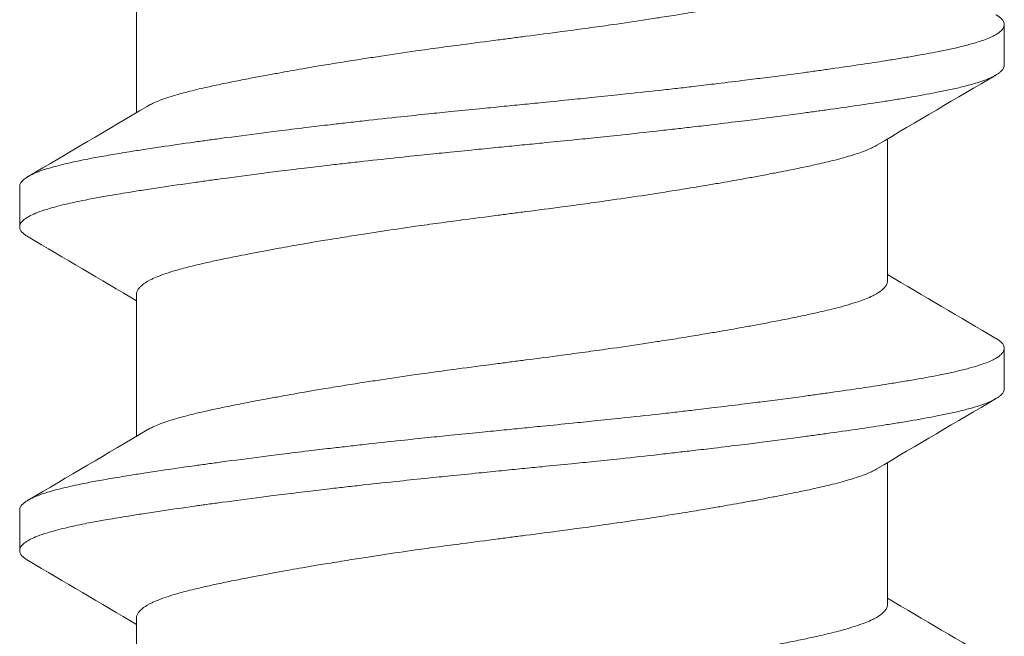
# Model space of a CAD drawing. Units: inches. Extents: x -15.2 to 15.2, y -5.9 to 4.6.
# Drawn here: x -14.7 to -14.5, y 3 to 3.2 of the extents above; entities that cross this region are included whole.
import ezdxf

# ---------------------------------------------------------------- set-up
doc = ezdxf.new("R2010")
doc.units = ezdxf.units.IN
doc.header["$LTSCALE"] = 0.25
doc.header["$MEASUREMENT"] = 0
doc.layers.add('Shade Bracket Screw', color=7, linetype='Continuous', lineweight=5)
doc.layers.add('System', color=7, linetype='Continuous')

# ---------------------------------------------------------------- blocks, each defined once
blk = doc.blocks.new('Screws')
at = {"layer": 'Shade Bracket Screw', "lineweight": 0}
for p, q in [((-14.69245, 2.62669), (-14.69245, 2.65409)), ((-14.525, 2.63586), (-14.525, 2.64368)), ((-14.54755, 2.5942), (-14.54755, 2.6216)), ((-14.715, 2.61243), (-14.715, 2.60461)), ((-14.69245, 2.56419), (-14.69245, 2.59159)), ((-14.525, 2.57336), (-14.525, 2.58118)), ((-14.54755, 2.5317), (-14.54755, 2.5591)), ((-14.715, 2.54993), (-14.715, 2.54211)), ((-14.69245, 2.50169), (-14.69245, 2.52909))]:
    blk.add_line(p, q, dxfattribs=at)
for points, knots in [([(-14.69042, 2.6279), (-14.69029, 2.62797), (-14.69015, 2.62805), (-14.68974, 2.62827), (-14.68945, 2.62841), (-14.68872, 2.62875), (-14.68826, 2.62894), (-14.6868, 2.62948), (-14.6857, 2.62984), (-14.684, 2.63032), (-14.68351, 2.63045), (-14.68189, 2.63088), (-14.68068, 2.63118), (-14.67853, 2.63167), (-14.67764, 2.63186), (-14.67574, 2.63227), (-14.67474, 2.63247), (-14.67266, 2.63289), (-14.67158, 2.6331), (-14.66953, 2.63349), (-14.66856, 2.63368), (-14.66674, 2.63402), (-14.66588, 2.63417), (-14.66351, 2.6346), (-14.66197, 2.63488), (-14.65949, 2.63531), (-14.65859, 2.63547), (-14.65711, 2.63572), (-14.65654, 2.63581), (-14.65471, 2.63612), (-14.65343, 2.63632), (-14.6509, 2.63673), (-14.64966, 2.63693), (-14.64736, 2.63728), (-14.6463, 2.63744), (-14.64304, 2.63794), (-14.6408, 2.63827), (-14.63708, 2.6388), (-14.63561, 2.63901), (-14.63263, 2.63941), (-14.63113, 2.63962), (-14.62732, 2.64012), (-14.62501, 2.64042), (-14.6218, 2.64084), (-14.6209, 2.64096), (-14.6191, 2.64119), (-14.6182, 2.64131), (-14.61499, 2.64173), (-14.61268, 2.64203), (-14.60887, 2.64254), (-14.60737, 2.64274), (-14.60439, 2.64314), (-14.60292, 2.64335), (-14.5992, 2.64387), (-14.59696, 2.6442), (-14.5937, 2.64469), (-14.59264, 2.64486), (-14.59034, 2.64521), (-14.5891, 2.64541), (-14.58657, 2.64582), (-14.58529, 2.64603), (-14.58346, 2.64633), (-14.58289, 2.64643), (-14.58141, 2.64668), (-14.58051, 2.64683), (-14.57803, 2.64726), (-14.57649, 2.64753), (-14.57412, 2.64796), (-14.57326, 2.64812), (-14.57144, 2.64846), (-14.57047, 2.64865), (-14.56841, 2.64905), (-14.56731, 2.64926), (-14.56522, 2.64969), (-14.56422, 2.64989), (-14.56233, 2.6503), (-14.56143, 2.65049), (-14.5593, 2.65098), (-14.55812, 2.65126), (-14.55652, 2.65168), (-14.55604, 2.65181), (-14.55425, 2.65233), (-14.55308, 2.65271), (-14.55158, 2.65328), (-14.55114, 2.65346), (-14.55049, 2.65376), (-14.55026, 2.65388), (-14.54948, 2.65429), (-14.54901, 2.65459), (-14.54843, 2.65506), (-14.54826, 2.65523), (-14.54795, 2.65558), (-14.54782, 2.65577), (-14.54765, 2.65613), (-14.54759, 2.65631), (-14.54756, 2.65656), (-14.54755, 2.65663), (-14.54755, 2.6567)], [0.0440739, 0.0440739, 0.0440739, 0.0440739, 0.0484314, 0.0484314, 0.0563366, 0.0563366, 0.0671852, 0.0671852, 0.0880454, 0.0880454, 0.0959258, 0.0959258, 0.1133017, 0.1133017, 0.1247838, 0.1247838, 0.1366939, 0.1366939, 0.1486357, 0.1486357, 0.1587096, 0.1587096, 0.1672593, 0.1672593, 0.1819892, 0.1819892, 0.1902398, 0.1902398, 0.1953227, 0.1953227, 0.2064738, 0.2064738, 0.2170196, 0.2170196, 0.2257478, 0.2257478, 0.2438083, 0.2438083, 0.2554121, 0.2554121, 0.2671162, 0.2671162, 0.2849449, 0.2849449, 0.2918484, 0.2918484, 0.2987521, 0.2987521, 0.3165821, 0.3165821, 0.3282864, 0.3282864, 0.339889, 0.339889, 0.3579499, 0.3579499, 0.3666797, 0.3666797, 0.3772284, 0.3772284, 0.3883823, 0.3883823, 0.393466, 0.393466, 0.4017169, 0.4017169, 0.4164491, 0.4164491, 0.4250008, 0.4250008, 0.4350787, 0.4350787, 0.4471939, 0.4471939, 0.4590757, 0.4590757, 0.4706032, 0.4706032, 0.4876726, 0.4876726, 0.4954473, 0.4954473, 0.517778, 0.517778, 0.5285047, 0.5285047, 0.534889, 0.534889, 0.5515841, 0.5515841, 0.5606043, 0.5606043, 0.5706541, 0.5706541, 0.5800052, 0.5800052, 0.5837658, 0.5837658, 0.5837658, 0.5837658]), ([(-14.52662, 2.64559), (-14.52657, 2.64556), (-14.52653, 2.64554), (-14.52628, 2.64539), (-14.5261, 2.64527), (-14.52579, 2.64502), (-14.52565, 2.6449), (-14.52536, 2.6446), (-14.52523, 2.64443), (-14.52508, 2.64413), (-14.52504, 2.644), (-14.52501, 2.64381), (-14.525, 2.64374), (-14.525, 2.64368)], [-0.04483769, -0.04483769, -0.04483769, -0.04483769, -0.04294369, -0.04294369, -0.03426596, -0.03426596, -0.02560481, -0.02560481, -0.01336758, -0.01336758, -0.00455868, -0.00455868, 0, 0, 0, 0]), ([(-14.525, 2.64368), (-14.525, 2.64361), (-14.52501, 2.64355), (-14.52504, 2.64335), (-14.52508, 2.64323), (-14.52523, 2.64292), (-14.52536, 2.64275), (-14.52565, 2.64245), (-14.52579, 2.64232), (-14.5261, 2.64208), (-14.52628, 2.64196), (-14.52704, 2.64149), (-14.52776, 2.64116), (-14.52906, 2.64067), (-14.52952, 2.6405), (-14.5305, 2.64019), (-14.53101, 2.64004), (-14.53229, 2.63969), (-14.53307, 2.63949), (-14.53469, 2.63911), (-14.53551, 2.63892), (-14.53681, 2.63865), (-14.53725, 2.63856), (-14.53918, 2.63818), (-14.54079, 2.63789), (-14.5434, 2.63744), (-14.54432, 2.63729), (-14.54617, 2.63698), (-14.54708, 2.63684), (-14.54946, 2.63646), (-14.55096, 2.63624), (-14.55443, 2.63572), (-14.55643, 2.63542), (-14.55938, 2.63501), (-14.56027, 2.63488), (-14.56205, 2.63464), (-14.56293, 2.63451), (-14.56639, 2.63405), (-14.56903, 2.6337), (-14.57235, 2.63328), (-14.57293, 2.63321), (-14.57422, 2.63304), (-14.57492, 2.63295), (-14.57738, 2.63265), (-14.57916, 2.63243), (-14.58231, 2.63205), (-14.58366, 2.63189), (-14.58607, 2.63161), (-14.58712, 2.63149), (-14.5893, 2.63124), (-14.59044, 2.63111), (-14.59402, 2.63071), (-14.59648, 2.63045), (-14.60067, 2.63001), (-14.60238, 2.62983), (-14.60553, 2.6295), (-14.60696, 2.62936), (-14.6103, 2.62902), (-14.61221, 2.62883), (-14.61543, 2.62851), (-14.61673, 2.62838), (-14.61869, 2.62818), (-14.61934, 2.62812), (-14.62, 2.62805)], [-0.3811547, -0.3811547, -0.3811547, -0.3811547, -0.3765954, -0.3765954, -0.3677849, -0.3677849, -0.3555453, -0.3555453, -0.3468829, -0.3468829, -0.3382046, -0.3382046, -0.313873, -0.313873, -0.3018417, -0.3018417, -0.2904443, -0.2904443, -0.2751789, -0.2751789, -0.2611519, -0.2611519, -0.2542264, -0.2542264, -0.2315041, -0.2315041, -0.2196579, -0.2196579, -0.2086381, -0.2086381, -0.191702, -0.191702, -0.1708706, -0.1708706, -0.1620416, -0.1620416, -0.1535098, -0.1535098, -0.1292339, -0.1292339, -0.1240263, -0.1240263, -0.1179366, -0.1179366, -0.1027137, -0.1027137, -0.0914435, -0.0914435, -0.0828865, -0.0828865, -0.0736626, -0.0736626, -0.0541496, -0.0541496, -0.0407863, -0.0407863, -0.0296817, -0.0296817, -0.0150069, -0.0150069, -0.0050306, -0.0050306, 0, 0, 0, 0]), ([(-14.62, 2.62024), (-14.61935, 2.6203), (-14.61869, 2.62037), (-14.61675, 2.62056), (-14.61546, 2.62069), (-14.61229, 2.621), (-14.6104, 2.62119), (-14.60708, 2.62153), (-14.60564, 2.62167), (-14.60251, 2.62199), (-14.60082, 2.62217), (-14.59661, 2.62262), (-14.59411, 2.62289), (-14.59048, 2.6233), (-14.58933, 2.62343), (-14.58714, 2.62368), (-14.5861, 2.6238), (-14.58369, 2.62408), (-14.58234, 2.62424), (-14.57919, 2.62462), (-14.57739, 2.62484), (-14.57492, 2.62514), (-14.57422, 2.62523), (-14.57293, 2.62539), (-14.57234, 2.62547), (-14.56903, 2.62589), (-14.5664, 2.62624), (-14.56295, 2.62671), (-14.56206, 2.62683), (-14.56028, 2.62708), (-14.55938, 2.6272), (-14.55643, 2.62762), (-14.55443, 2.62791), (-14.55096, 2.62842), (-14.54946, 2.62865), (-14.54708, 2.62902), (-14.54616, 2.62916), (-14.54431, 2.62947), (-14.54339, 2.62962), (-14.54077, 2.63008), (-14.53916, 2.63037), (-14.53722, 2.63076), (-14.53677, 2.63085), (-14.53544, 2.63112), (-14.5346, 2.63131), (-14.53292, 2.63171), (-14.5321, 2.63192), (-14.53082, 2.63228), (-14.53034, 2.63242), (-14.52936, 2.63274), (-14.52888, 2.63291), (-14.52767, 2.63339), (-14.52702, 2.6337), (-14.5263, 2.63414), (-14.52612, 2.63427), (-14.52579, 2.63451), (-14.52566, 2.63464), (-14.52536, 2.63494), (-14.52523, 2.63511), (-14.52508, 2.63541), (-14.52504, 2.63554), (-14.52501, 2.63573), (-14.525, 2.6358), (-14.525, 2.63586)], [-0.3811512, -0.3811512, -0.3811512, -0.3811512, -0.3761335, -0.3761335, -0.3662786, -0.3662786, -0.3517625, -0.3517625, -0.3406599, -0.3406599, -0.3274415, -0.3274415, -0.3076036, -0.3076036, -0.2983322, -0.2983322, -0.2897705, -0.2897705, -0.2785354, -0.2785354, -0.2632304, -0.2632304, -0.2571246, -0.2571246, -0.2518961, -0.2518961, -0.2276854, -0.2276854, -0.2191294, -0.2191294, -0.2102825, -0.2102825, -0.1894409, -0.1894409, -0.1724926, -0.1724926, -0.1614593, -0.1614593, -0.1495766, -0.1495766, -0.1267766, -0.1267766, -0.1197693, -0.1197693, -0.1052747, -0.1052747, -0.0891766, -0.0891766, -0.0781453, -0.0781453, -0.0655434, -0.0655434, -0.0432321, -0.0432321, -0.0344327, -0.0344327, -0.0257856, -0.0257856, -0.0134513, -0.0134513, -0.0045719, -0.0045719, 0, 0, 0, 0]), ([(-14.62, 2.62805), (-14.62067, 2.62799), (-14.62133, 2.62792), (-14.62342, 2.62771), (-14.62484, 2.62757), (-14.62811, 2.62725), (-14.62996, 2.62707), (-14.63325, 2.62673), (-14.63469, 2.62659), (-14.6379, 2.62625), (-14.63967, 2.62607), (-14.64381, 2.62563), (-14.64618, 2.62537), (-14.64965, 2.62498), (-14.65079, 2.62485), (-14.65297, 2.6246), (-14.65402, 2.62448), (-14.65647, 2.62419), (-14.65786, 2.62403), (-14.66099, 2.62365), (-14.66273, 2.62344), (-14.66513, 2.62314), (-14.66582, 2.62306), (-14.66711, 2.62289), (-14.66772, 2.62282), (-14.67096, 2.6224), (-14.67352, 2.62206), (-14.6769, 2.6216), (-14.6778, 2.62148), (-14.67958, 2.62123), (-14.68047, 2.62111), (-14.68355, 2.62068), (-14.68567, 2.62037), (-14.68885, 2.6199), (-14.68997, 2.61973), (-14.69202, 2.61941), (-14.69295, 2.61927), (-14.69511, 2.61892), (-14.69633, 2.61872), (-14.69863, 2.61832), (-14.69972, 2.61812), (-14.70124, 2.61784), (-14.70172, 2.61775), (-14.70366, 2.61736), (-14.70502, 2.61707), (-14.70691, 2.61662), (-14.70753, 2.61647), (-14.70864, 2.61617), (-14.70914, 2.61602), (-14.71034, 2.61566), (-14.71099, 2.61543), (-14.71208, 2.615), (-14.71253, 2.6148), (-14.71316, 2.61447), (-14.71337, 2.61435), (-14.71375, 2.61412), (-14.71391, 2.614), (-14.71447, 2.61357), (-14.71474, 2.61326), (-14.71493, 2.61284), (-14.71496, 2.61273), (-14.71499, 2.61256), (-14.715, 2.61249), (-14.715, 2.61243)], [0.381146, 0.381146, 0.381146, 0.381146, 0.3862491, 0.3862491, 0.3971238, 0.3971238, 0.4113565, 0.4113565, 0.4225297, 0.4225297, 0.4363038, 0.4363038, 0.4551033, 0.4551033, 0.4642492, 0.4642492, 0.4728716, 0.4728716, 0.4844412, 0.4844412, 0.4992402, 0.4992402, 0.5052706, 0.5052706, 0.5106425, 0.5106425, 0.5341213, 0.5341213, 0.5427335, 0.5427335, 0.5515195, 0.5515195, 0.5736325, 0.5736325, 0.5862616, 0.5862616, 0.5972393, 0.5972393, 0.6126636, 0.6126636, 0.6277077, 0.6277077, 0.6347957, 0.6347957, 0.6573612, 0.6573612, 0.6693401, 0.6693401, 0.6801605, 0.6801605, 0.6969158, 0.6969158, 0.7114875, 0.7114875, 0.7201027, 0.7201027, 0.7281756, 0.7281756, 0.7502827, 0.7502827, 0.7576971, 0.7576971, 0.7623181, 0.7623181, 0.7623181, 0.7623181]), ([(-14.71338, 2.6027), (-14.71345, 2.60274), (-14.71351, 2.60277), (-14.71375, 2.60293), (-14.71391, 2.60304), (-14.71447, 2.60347), (-14.71474, 2.60378), (-14.71493, 2.6042), (-14.71496, 2.60431), (-14.71499, 2.60448), (-14.715, 2.60455), (-14.715, 2.60468), (-14.71499, 2.60475), (-14.71496, 2.60492), (-14.71493, 2.60503), (-14.71474, 2.60545), (-14.71447, 2.60577), (-14.71391, 2.6062), (-14.71375, 2.60631), (-14.71337, 2.60655), (-14.71316, 2.60667), (-14.71252, 2.60699), (-14.71207, 2.60719), (-14.71098, 2.60762), (-14.71032, 2.60784), (-14.70913, 2.60821), (-14.70863, 2.60835), (-14.70751, 2.60865), (-14.70689, 2.60881), (-14.70505, 2.60925), (-14.70376, 2.60953), (-14.7019, 2.6099), (-14.70142, 2.60999), (-14.70002, 2.61025), (-14.69906, 2.61043), (-14.69678, 2.61082), (-14.69542, 2.61105), (-14.69308, 2.61143), (-14.69214, 2.61158), (-14.69011, 2.61189), (-14.689, 2.61206), (-14.68577, 2.61255), (-14.68356, 2.61287), (-14.6804, 2.61332), (-14.67951, 2.61344), (-14.67773, 2.61369), (-14.67682, 2.61381), (-14.67347, 2.61426), (-14.67096, 2.61459), (-14.66776, 2.615), (-14.66715, 2.61508), (-14.66586, 2.61524), (-14.66517, 2.61533), (-14.66282, 2.61562), (-14.66114, 2.61583), (-14.65802, 2.6162), (-14.65659, 2.61637), (-14.6541, 2.61667), (-14.65303, 2.61679), (-14.65085, 2.61704), (-14.64972, 2.61716), (-14.6463, 2.61754), (-14.64399, 2.61779), (-14.63986, 2.61823), (-14.63806, 2.61842), (-14.63481, 2.61875), (-14.63336, 2.6189), (-14.63008, 2.61923), (-14.62825, 2.61942), (-14.62495, 2.61975), (-14.62348, 2.61989), (-14.62134, 2.62011), (-14.62067, 2.62017), (-14.62, 2.62024)], [0, 0, 0, 0, 0.0026093, 0.0026093, 0.0106984, 0.0106984, 0.0327553, 0.0327553, 0.0402018, 0.0402018, 0.0448412, 0.0448412, 0.0494808, 0.0494808, 0.0569284, 0.0569284, 0.0789855, 0.0789855, 0.0870743, 0.0870743, 0.0957101, 0.0957101, 0.110354, 0.110354, 0.127078, 0.127078, 0.1378882, 0.1378882, 0.1499228, 0.1499228, 0.171441, 0.171441, 0.178571, 0.178571, 0.1919379, 0.1919379, 0.2093177, 0.2093177, 0.2204449, 0.2204449, 0.2328727, 0.2328727, 0.2558908, 0.2558908, 0.2646251, 0.2646251, 0.2732967, 0.2732967, 0.2963763, 0.2963763, 0.3017711, 0.3017711, 0.3077494, 0.3077494, 0.3221583, 0.3221583, 0.3340396, 0.3340396, 0.3427361, 0.3427361, 0.3518422, 0.3518422, 0.3702173, 0.3702173, 0.3842754, 0.3842754, 0.3955176, 0.3955176, 0.4095758, 0.4095758, 0.4208615, 0.4208615, 0.4259818, 0.4259818, 0.4259818, 0.4259818]), ([(-14.54958, 2.6204), (-14.54971, 2.62032), (-14.54985, 2.62024), (-14.55026, 2.62002), (-14.55054, 2.61988), (-14.55127, 2.61955), (-14.55173, 2.61936), (-14.55306, 2.61886), (-14.554, 2.61855), (-14.55559, 2.61809), (-14.55615, 2.61793), (-14.55734, 2.61761), (-14.55796, 2.61745), (-14.55968, 2.61703), (-14.56081, 2.61677), (-14.56289, 2.61632), (-14.56381, 2.61612), (-14.56596, 2.61567), (-14.56722, 2.61543), (-14.56888, 2.6151), (-14.56923, 2.61504), (-14.57052, 2.61479), (-14.57148, 2.61461), (-14.57331, 2.61427), (-14.57417, 2.61411), (-14.57651, 2.61368), (-14.57801, 2.61342), (-14.58046, 2.61299), (-14.58137, 2.61283), (-14.58286, 2.61258), (-14.58341, 2.61249), (-14.58535, 2.61217), (-14.58675, 2.61194), (-14.58936, 2.61152), (-14.59056, 2.61133), (-14.59285, 2.61098), (-14.59393, 2.61081), (-14.59712, 2.61033), (-14.59924, 2.61002), (-14.60286, 2.6095), (-14.60434, 2.60929), (-14.60732, 2.60888), (-14.60883, 2.60868), (-14.61265, 2.60817), (-14.61497, 2.60787), (-14.6182, 2.60745), (-14.6191, 2.60734), (-14.6209, 2.6071), (-14.6218, 2.60698), (-14.62503, 2.60656), (-14.62735, 2.60626), (-14.63117, 2.60575), (-14.63268, 2.60555), (-14.63566, 2.60514), (-14.63714, 2.60494), (-14.64076, 2.60442), (-14.64288, 2.60411), (-14.64607, 2.60363), (-14.64715, 2.60347), (-14.64944, 2.60311), (-14.65064, 2.60292), (-14.65325, 2.6025), (-14.65465, 2.60227), (-14.65659, 2.60195), (-14.65714, 2.60186), (-14.65863, 2.60161), (-14.65954, 2.60145), (-14.66199, 2.60103), (-14.66349, 2.60076), (-14.66583, 2.60034), (-14.66669, 2.60018), (-14.66852, 2.59984), (-14.66948, 2.59965), (-14.6708, 2.5994), (-14.67119, 2.59932), (-14.6723, 2.5991), (-14.67302, 2.59896), (-14.67477, 2.59861), (-14.67577, 2.5984), (-14.67767, 2.598), (-14.67856, 2.5978), (-14.6807, 2.59731), (-14.68188, 2.59703), (-14.68349, 2.59661), (-14.68397, 2.59647), (-14.68576, 2.59596), (-14.68693, 2.59558), (-14.68843, 2.59501), (-14.68887, 2.59482), (-14.68952, 2.59452), (-14.68975, 2.59441), (-14.69053, 2.594), (-14.69101, 2.59369), (-14.69158, 2.59322), (-14.69175, 2.59305), (-14.69206, 2.5927), (-14.69219, 2.59251), (-14.69236, 2.59215), (-14.69241, 2.59198), (-14.69244, 2.59174), (-14.69245, 2.59166), (-14.69245, 2.59159)], [0.0440738, 0.0440738, 0.0440738, 0.0440738, 0.0484721, 0.0484721, 0.056244, 0.056244, 0.0671047, 0.0671047, 0.0852904, 0.0852904, 0.0945566, 0.0945566, 0.1040277, 0.1040277, 0.1193499, 0.1193499, 0.130711, 0.130711, 0.144988, 0.144988, 0.1488142, 0.1488142, 0.1588259, 0.1588259, 0.1674413, 0.1674413, 0.1817797, 0.1817797, 0.1901588, 0.1901588, 0.1951487, 0.1951487, 0.2073272, 0.2073272, 0.2175213, 0.2175213, 0.2264726, 0.2264726, 0.2436199, 0.2436199, 0.2552959, 0.2552959, 0.2670174, 0.2670174, 0.2849302, 0.2849302, 0.2918494, 0.2918494, 0.2987688, 0.2987688, 0.316683, 0.316683, 0.3284046, 0.3284046, 0.3400794, 0.3400794, 0.357227, 0.357227, 0.3661798, 0.3661798, 0.3763768, 0.3763768, 0.3885585, 0.3885585, 0.3935491, 0.3935491, 0.4019287, 0.4019287, 0.4162692, 0.4162692, 0.4248865, 0.4248865, 0.4349021, 0.4349021, 0.4390559, 0.4390559, 0.4471364, 0.4471364, 0.4590538, 0.4590538, 0.4705978, 0.4705978, 0.487708, 0.487708, 0.4955267, 0.4955267, 0.5178592, 0.5178592, 0.5286053, 0.5286053, 0.5348574, 0.5348574, 0.5518249, 0.5518249, 0.5607818, 0.5607818, 0.5709738, 0.5709738, 0.5799924, 0.5799924, 0.5837617, 0.5837617, 0.5837617, 0.5837617]), ([(-14.69042, 2.5654), (-14.69029, 2.56547), (-14.69015, 2.56555), (-14.68974, 2.56577), (-14.68945, 2.56591), (-14.68872, 2.56625), (-14.68826, 2.56644), (-14.6868, 2.56698), (-14.6857, 2.56734), (-14.684, 2.56782), (-14.68351, 2.56795), (-14.68189, 2.56838), (-14.68068, 2.56868), (-14.67853, 2.56917), (-14.67764, 2.56936), (-14.67574, 2.56977), (-14.67474, 2.56997), (-14.67266, 2.57039), (-14.67158, 2.5706), (-14.66953, 2.57099), (-14.66856, 2.57118), (-14.66674, 2.57152), (-14.66588, 2.57167), (-14.66351, 2.5721), (-14.66197, 2.57238), (-14.65949, 2.57281), (-14.65859, 2.57297), (-14.65711, 2.57322), (-14.65654, 2.57331), (-14.65471, 2.57362), (-14.65343, 2.57382), (-14.6509, 2.57423), (-14.64966, 2.57443), (-14.64736, 2.57478), (-14.6463, 2.57494), (-14.64304, 2.57544), (-14.6408, 2.57577), (-14.63708, 2.5763), (-14.63561, 2.57651), (-14.63263, 2.57691), (-14.63113, 2.57712), (-14.62732, 2.57762), (-14.62501, 2.57792), (-14.6218, 2.57834), (-14.6209, 2.57846), (-14.6191, 2.57869), (-14.6182, 2.57881), (-14.61499, 2.57923), (-14.61268, 2.57953), (-14.60887, 2.58004), (-14.60737, 2.58024), (-14.60439, 2.58064), (-14.60292, 2.58085), (-14.5992, 2.58137), (-14.59696, 2.5817), (-14.5937, 2.58219), (-14.59264, 2.58236), (-14.59034, 2.58271), (-14.5891, 2.58291), (-14.58657, 2.58332), (-14.58529, 2.58353), (-14.58346, 2.58383), (-14.58289, 2.58393), (-14.58141, 2.58418), (-14.58051, 2.58433), (-14.57803, 2.58476), (-14.57649, 2.58503), (-14.57412, 2.58546), (-14.57326, 2.58562), (-14.57144, 2.58596), (-14.57047, 2.58615), (-14.56841, 2.58655), (-14.56731, 2.58676), (-14.56522, 2.58719), (-14.56422, 2.58739), (-14.56233, 2.5878), (-14.56143, 2.58799), (-14.5593, 2.58848), (-14.55812, 2.58876), (-14.55652, 2.58918), (-14.55604, 2.58931), (-14.55425, 2.58983), (-14.55308, 2.59021), (-14.55158, 2.59078), (-14.55114, 2.59096), (-14.55049, 2.59126), (-14.55026, 2.59138), (-14.54948, 2.59179), (-14.54901, 2.59209), (-14.54843, 2.59256), (-14.54826, 2.59273), (-14.54795, 2.59308), (-14.54782, 2.59327), (-14.54765, 2.59363), (-14.54759, 2.59381), (-14.54756, 2.59406), (-14.54755, 2.59413), (-14.54755, 2.5942)], [0.0440739, 0.0440739, 0.0440739, 0.0440739, 0.0484314, 0.0484314, 0.0563366, 0.0563366, 0.0671852, 0.0671852, 0.0880454, 0.0880454, 0.0959258, 0.0959258, 0.1133017, 0.1133017, 0.1247838, 0.1247838, 0.1366939, 0.1366939, 0.1486357, 0.1486357, 0.1587096, 0.1587096, 0.1672593, 0.1672593, 0.1819892, 0.1819892, 0.1902398, 0.1902398, 0.1953227, 0.1953227, 0.2064738, 0.2064738, 0.2170196, 0.2170196, 0.2257478, 0.2257478, 0.2438083, 0.2438083, 0.2554121, 0.2554121, 0.2671162, 0.2671162, 0.2849449, 0.2849449, 0.2918484, 0.2918484, 0.2987521, 0.2987521, 0.3165821, 0.3165821, 0.3282864, 0.3282864, 0.339889, 0.339889, 0.3579499, 0.3579499, 0.3666797, 0.3666797, 0.3772284, 0.3772284, 0.3883823, 0.3883823, 0.393466, 0.393466, 0.4017169, 0.4017169, 0.4164491, 0.4164491, 0.4250008, 0.4250008, 0.4350787, 0.4350787, 0.4471939, 0.4471939, 0.4590757, 0.4590757, 0.4706032, 0.4706032, 0.4876726, 0.4876726, 0.4954473, 0.4954473, 0.517778, 0.517778, 0.5285047, 0.5285047, 0.534889, 0.534889, 0.5515841, 0.5515841, 0.5606043, 0.5606043, 0.5706541, 0.5706541, 0.5800052, 0.5800052, 0.5837658, 0.5837658, 0.5837658, 0.5837658]), ([(-14.52662, 2.58309), (-14.52657, 2.58306), (-14.52653, 2.58304), (-14.52628, 2.58289), (-14.5261, 2.58277), (-14.52579, 2.58252), (-14.52565, 2.5824), (-14.52536, 2.5821), (-14.52523, 2.58193), (-14.52508, 2.58163), (-14.52504, 2.5815), (-14.52501, 2.58131), (-14.525, 2.58124), (-14.525, 2.58118)], [-0.04483769, -0.04483769, -0.04483769, -0.04483769, -0.04294369, -0.04294369, -0.03426596, -0.03426596, -0.02560481, -0.02560481, -0.01336758, -0.01336758, -0.00455868, -0.00455868, 0, 0, 0, 0]), ([(-14.525, 2.58118), (-14.525, 2.58111), (-14.52501, 2.58105), (-14.52504, 2.58085), (-14.52508, 2.58073), (-14.52523, 2.58042), (-14.52536, 2.58025), (-14.52565, 2.57995), (-14.52579, 2.57982), (-14.5261, 2.57958), (-14.52628, 2.57946), (-14.52704, 2.57899), (-14.52776, 2.57866), (-14.52906, 2.57817), (-14.52952, 2.578), (-14.5305, 2.57769), (-14.53101, 2.57754), (-14.53229, 2.57719), (-14.53307, 2.57699), (-14.53469, 2.57661), (-14.53551, 2.57642), (-14.53681, 2.57615), (-14.53725, 2.57606), (-14.53918, 2.57568), (-14.54079, 2.57539), (-14.5434, 2.57494), (-14.54432, 2.57479), (-14.54617, 2.57448), (-14.54708, 2.57434), (-14.54946, 2.57396), (-14.55096, 2.57374), (-14.55443, 2.57322), (-14.55643, 2.57292), (-14.55938, 2.57251), (-14.56027, 2.57238), (-14.56205, 2.57214), (-14.56293, 2.57201), (-14.56639, 2.57155), (-14.56903, 2.5712), (-14.57235, 2.57078), (-14.57293, 2.57071), (-14.57422, 2.57054), (-14.57492, 2.57045), (-14.57738, 2.57015), (-14.57916, 2.56993), (-14.58231, 2.56955), (-14.58366, 2.56939), (-14.58607, 2.56911), (-14.58712, 2.56899), (-14.5893, 2.56874), (-14.59044, 2.56861), (-14.59402, 2.56821), (-14.59648, 2.56795), (-14.60067, 2.56751), (-14.60238, 2.56733), (-14.60553, 2.567), (-14.60696, 2.56686), (-14.6103, 2.56652), (-14.61221, 2.56633), (-14.61543, 2.56601), (-14.61673, 2.56588), (-14.61869, 2.56568), (-14.61934, 2.56562), (-14.62, 2.56555)], [-0.3811547, -0.3811547, -0.3811547, -0.3811547, -0.3765954, -0.3765954, -0.3677849, -0.3677849, -0.3555453, -0.3555453, -0.3468829, -0.3468829, -0.3382046, -0.3382046, -0.313873, -0.313873, -0.3018417, -0.3018417, -0.2904443, -0.2904443, -0.2751789, -0.2751789, -0.2611519, -0.2611519, -0.2542264, -0.2542264, -0.2315041, -0.2315041, -0.2196579, -0.2196579, -0.2086381, -0.2086381, -0.191702, -0.191702, -0.1708706, -0.1708706, -0.1620416, -0.1620416, -0.1535098, -0.1535098, -0.1292339, -0.1292339, -0.1240263, -0.1240263, -0.1179366, -0.1179366, -0.1027137, -0.1027137, -0.0914435, -0.0914435, -0.0828865, -0.0828865, -0.0736626, -0.0736626, -0.0541496, -0.0541496, -0.0407863, -0.0407863, -0.0296817, -0.0296817, -0.0150069, -0.0150069, -0.0050306, -0.0050306, 0, 0, 0, 0]), ([(-14.62, 2.55774), (-14.61935, 2.5578), (-14.61869, 2.55787), (-14.61675, 2.55806), (-14.61546, 2.55819), (-14.61229, 2.5585), (-14.6104, 2.55869), (-14.60708, 2.55903), (-14.60564, 2.55917), (-14.60251, 2.55949), (-14.60082, 2.55967), (-14.59661, 2.56012), (-14.59411, 2.56039), (-14.59048, 2.5608), (-14.58933, 2.56093), (-14.58714, 2.56118), (-14.5861, 2.5613), (-14.58369, 2.56158), (-14.58234, 2.56174), (-14.57919, 2.56212), (-14.57739, 2.56234), (-14.57492, 2.56264), (-14.57422, 2.56273), (-14.57293, 2.56289), (-14.57234, 2.56297), (-14.56903, 2.56339), (-14.5664, 2.56374), (-14.56295, 2.56421), (-14.56206, 2.56433), (-14.56028, 2.56458), (-14.55938, 2.5647), (-14.55643, 2.56512), (-14.55443, 2.56541), (-14.55096, 2.56592), (-14.54946, 2.56615), (-14.54708, 2.56652), (-14.54616, 2.56666), (-14.54431, 2.56697), (-14.54339, 2.56712), (-14.54077, 2.56758), (-14.53916, 2.56787), (-14.53722, 2.56826), (-14.53677, 2.56835), (-14.53544, 2.56862), (-14.5346, 2.56881), (-14.53292, 2.56921), (-14.5321, 2.56942), (-14.53082, 2.56978), (-14.53034, 2.56992), (-14.52936, 2.57024), (-14.52888, 2.57041), (-14.52767, 2.57089), (-14.52702, 2.5712), (-14.5263, 2.57164), (-14.52612, 2.57177), (-14.52579, 2.57201), (-14.52566, 2.57214), (-14.52536, 2.57244), (-14.52523, 2.57261), (-14.52508, 2.57291), (-14.52504, 2.57304), (-14.52501, 2.57323), (-14.525, 2.5733), (-14.525, 2.57336)], [-0.3811512, -0.3811512, -0.3811512, -0.3811512, -0.3761335, -0.3761335, -0.3662786, -0.3662786, -0.3517625, -0.3517625, -0.3406599, -0.3406599, -0.3274415, -0.3274415, -0.3076036, -0.3076036, -0.2983322, -0.2983322, -0.2897705, -0.2897705, -0.2785354, -0.2785354, -0.2632304, -0.2632304, -0.2571246, -0.2571246, -0.2518961, -0.2518961, -0.2276854, -0.2276854, -0.2191294, -0.2191294, -0.2102825, -0.2102825, -0.1894409, -0.1894409, -0.1724926, -0.1724926, -0.1614593, -0.1614593, -0.1495766, -0.1495766, -0.1267766, -0.1267766, -0.1197693, -0.1197693, -0.1052747, -0.1052747, -0.0891766, -0.0891766, -0.0781453, -0.0781453, -0.0655434, -0.0655434, -0.0432321, -0.0432321, -0.0344327, -0.0344327, -0.0257856, -0.0257856, -0.0134513, -0.0134513, -0.0045719, -0.0045719, 0, 0, 0, 0]), ([(-14.62, 2.56555), (-14.62067, 2.56549), (-14.62133, 2.56542), (-14.62342, 2.56521), (-14.62484, 2.56507), (-14.62811, 2.56475), (-14.62996, 2.56457), (-14.63325, 2.56423), (-14.63469, 2.56409), (-14.6379, 2.56375), (-14.63967, 2.56357), (-14.64381, 2.56313), (-14.64618, 2.56287), (-14.64965, 2.56248), (-14.65079, 2.56235), (-14.65297, 2.5621), (-14.65402, 2.56198), (-14.65647, 2.56169), (-14.65786, 2.56153), (-14.66099, 2.56115), (-14.66273, 2.56094), (-14.66513, 2.56064), (-14.66582, 2.56056), (-14.66711, 2.56039), (-14.66772, 2.56032), (-14.67096, 2.5599), (-14.67352, 2.55956), (-14.6769, 2.5591), (-14.6778, 2.55898), (-14.67958, 2.55873), (-14.68047, 2.55861), (-14.68355, 2.55818), (-14.68567, 2.55787), (-14.68885, 2.5574), (-14.68997, 2.55723), (-14.69202, 2.55691), (-14.69295, 2.55677), (-14.69511, 2.55642), (-14.69633, 2.55622), (-14.69863, 2.55582), (-14.69972, 2.55562), (-14.70124, 2.55534), (-14.70172, 2.55525), (-14.70366, 2.55486), (-14.70502, 2.55457), (-14.70691, 2.55412), (-14.70753, 2.55397), (-14.70864, 2.55367), (-14.70914, 2.55352), (-14.71034, 2.55316), (-14.71099, 2.55293), (-14.71208, 2.5525), (-14.71253, 2.5523), (-14.71316, 2.55197), (-14.71337, 2.55185), (-14.71375, 2.55162), (-14.71391, 2.5515), (-14.71447, 2.55107), (-14.71474, 2.55076), (-14.71493, 2.55034), (-14.71496, 2.55023), (-14.71499, 2.55006), (-14.715, 2.54999), (-14.715, 2.54993)], [0.381146, 0.381146, 0.381146, 0.381146, 0.3862491, 0.3862491, 0.3971238, 0.3971238, 0.4113565, 0.4113565, 0.4225297, 0.4225297, 0.4363038, 0.4363038, 0.4551033, 0.4551033, 0.4642492, 0.4642492, 0.4728716, 0.4728716, 0.4844412, 0.4844412, 0.4992402, 0.4992402, 0.5052706, 0.5052706, 0.5106425, 0.5106425, 0.5341213, 0.5341213, 0.5427335, 0.5427335, 0.5515195, 0.5515195, 0.5736325, 0.5736325, 0.5862616, 0.5862616, 0.5972393, 0.5972393, 0.6126636, 0.6126636, 0.6277077, 0.6277077, 0.6347957, 0.6347957, 0.6573612, 0.6573612, 0.6693401, 0.6693401, 0.6801605, 0.6801605, 0.6969158, 0.6969158, 0.7114875, 0.7114875, 0.7201027, 0.7201027, 0.7281756, 0.7281756, 0.7502827, 0.7502827, 0.7576971, 0.7576971, 0.7623181, 0.7623181, 0.7623181, 0.7623181]), ([(-14.71338, 2.5402), (-14.71345, 2.54024), (-14.71351, 2.54027), (-14.71375, 2.54043), (-14.71391, 2.54054), (-14.71447, 2.54097), (-14.71474, 2.54128), (-14.71493, 2.5417), (-14.71496, 2.54181), (-14.71499, 2.54198), (-14.715, 2.54205), (-14.715, 2.54218), (-14.71499, 2.54225), (-14.71496, 2.54242), (-14.71493, 2.54253), (-14.71474, 2.54295), (-14.71447, 2.54327), (-14.71391, 2.5437), (-14.71375, 2.54381), (-14.71337, 2.54405), (-14.71316, 2.54417), (-14.71252, 2.54449), (-14.71207, 2.54469), (-14.71098, 2.54512), (-14.71032, 2.54534), (-14.70913, 2.54571), (-14.70863, 2.54585), (-14.70751, 2.54615), (-14.70689, 2.54631), (-14.70505, 2.54675), (-14.70376, 2.54703), (-14.7019, 2.5474), (-14.70142, 2.54749), (-14.70002, 2.54775), (-14.69906, 2.54793), (-14.69678, 2.54832), (-14.69542, 2.54855), (-14.69308, 2.54893), (-14.69214, 2.54908), (-14.69011, 2.54939), (-14.689, 2.54956), (-14.68577, 2.55005), (-14.68356, 2.55037), (-14.6804, 2.55082), (-14.67951, 2.55094), (-14.67773, 2.55119), (-14.67682, 2.55131), (-14.67347, 2.55176), (-14.67096, 2.55209), (-14.66776, 2.5525), (-14.66715, 2.55258), (-14.66586, 2.55274), (-14.66517, 2.55283), (-14.66282, 2.55312), (-14.66114, 2.55333), (-14.65802, 2.5537), (-14.65659, 2.55387), (-14.6541, 2.55417), (-14.65303, 2.55429), (-14.65085, 2.55454), (-14.64972, 2.55466), (-14.6463, 2.55504), (-14.64399, 2.55529), (-14.63986, 2.55573), (-14.63806, 2.55592), (-14.63481, 2.55625), (-14.63336, 2.5564), (-14.63008, 2.55673), (-14.62825, 2.55692), (-14.62495, 2.55725), (-14.62348, 2.55739), (-14.62134, 2.55761), (-14.62067, 2.55767), (-14.62, 2.55774)], [0, 0, 0, 0, 0.0026093, 0.0026093, 0.0106984, 0.0106984, 0.0327553, 0.0327553, 0.0402018, 0.0402018, 0.0448412, 0.0448412, 0.0494808, 0.0494808, 0.0569284, 0.0569284, 0.0789855, 0.0789855, 0.0870743, 0.0870743, 0.0957101, 0.0957101, 0.110354, 0.110354, 0.127078, 0.127078, 0.1378882, 0.1378882, 0.1499228, 0.1499228, 0.171441, 0.171441, 0.178571, 0.178571, 0.1919379, 0.1919379, 0.2093177, 0.2093177, 0.2204449, 0.2204449, 0.2328727, 0.2328727, 0.2558908, 0.2558908, 0.2646251, 0.2646251, 0.2732967, 0.2732967, 0.2963763, 0.2963763, 0.3017711, 0.3017711, 0.3077494, 0.3077494, 0.3221583, 0.3221583, 0.3340396, 0.3340396, 0.3427361, 0.3427361, 0.3518422, 0.3518422, 0.3702173, 0.3702173, 0.3842754, 0.3842754, 0.3955176, 0.3955176, 0.4095758, 0.4095758, 0.4208615, 0.4208615, 0.4259818, 0.4259818, 0.4259818, 0.4259818]), ([(-14.54958, 2.5579), (-14.54971, 2.55782), (-14.54985, 2.55774), (-14.55026, 2.55752), (-14.55054, 2.55738), (-14.55127, 2.55705), (-14.55173, 2.55686), (-14.55306, 2.55636), (-14.554, 2.55605), (-14.55559, 2.55559), (-14.55615, 2.55543), (-14.55734, 2.55511), (-14.55796, 2.55495), (-14.55968, 2.55453), (-14.56081, 2.55427), (-14.56289, 2.55382), (-14.56381, 2.55362), (-14.56596, 2.55317), (-14.56722, 2.55293), (-14.56888, 2.5526), (-14.56923, 2.55254), (-14.57052, 2.55229), (-14.57148, 2.55211), (-14.57331, 2.55177), (-14.57417, 2.55161), (-14.57651, 2.55118), (-14.57801, 2.55092), (-14.58046, 2.55049), (-14.58137, 2.55033), (-14.58286, 2.55008), (-14.58341, 2.54999), (-14.58535, 2.54967), (-14.58675, 2.54944), (-14.58936, 2.54902), (-14.59056, 2.54883), (-14.59285, 2.54848), (-14.59393, 2.54831), (-14.59712, 2.54783), (-14.59924, 2.54752), (-14.60286, 2.547), (-14.60434, 2.54679), (-14.60732, 2.54638), (-14.60883, 2.54618), (-14.61265, 2.54567), (-14.61497, 2.54537), (-14.6182, 2.54495), (-14.6191, 2.54484), (-14.6209, 2.5446), (-14.6218, 2.54448), (-14.62503, 2.54406), (-14.62735, 2.54376), (-14.63117, 2.54325), (-14.63268, 2.54305), (-14.63566, 2.54264), (-14.63714, 2.54244), (-14.64076, 2.54192), (-14.64288, 2.54161), (-14.64607, 2.54113), (-14.64715, 2.54097), (-14.64944, 2.54061), (-14.65064, 2.54042), (-14.65325, 2.54), (-14.65465, 2.53977), (-14.65659, 2.53945), (-14.65714, 2.53936), (-14.65863, 2.53911), (-14.65954, 2.53895), (-14.66199, 2.53853), (-14.66349, 2.53826), (-14.66583, 2.53784), (-14.66669, 2.53768), (-14.66852, 2.53734), (-14.66948, 2.53715), (-14.6708, 2.5369), (-14.67119, 2.53682), (-14.6723, 2.5366), (-14.67302, 2.53646), (-14.67477, 2.53611), (-14.67577, 2.5359), (-14.67767, 2.5355), (-14.67856, 2.5353), (-14.6807, 2.53481), (-14.68188, 2.53453), (-14.68349, 2.53411), (-14.68397, 2.53397), (-14.68576, 2.53346), (-14.68693, 2.53308), (-14.68843, 2.53251), (-14.68887, 2.53232), (-14.68952, 2.53202), (-14.68975, 2.53191), (-14.69053, 2.5315), (-14.69101, 2.53119), (-14.69158, 2.53072), (-14.69175, 2.53055), (-14.69206, 2.5302), (-14.69219, 2.53001), (-14.69236, 2.52965), (-14.69241, 2.52948), (-14.69244, 2.52924), (-14.69245, 2.52916), (-14.69245, 2.52909)], [0.0440738, 0.0440738, 0.0440738, 0.0440738, 0.0484721, 0.0484721, 0.056244, 0.056244, 0.0671047, 0.0671047, 0.0852904, 0.0852904, 0.0945566, 0.0945566, 0.1040277, 0.1040277, 0.1193499, 0.1193499, 0.130711, 0.130711, 0.144988, 0.144988, 0.1488142, 0.1488142, 0.1588259, 0.1588259, 0.1674413, 0.1674413, 0.1817797, 0.1817797, 0.1901588, 0.1901588, 0.1951487, 0.1951487, 0.2073272, 0.2073272, 0.2175213, 0.2175213, 0.2264726, 0.2264726, 0.2436199, 0.2436199, 0.2552959, 0.2552959, 0.2670174, 0.2670174, 0.2849302, 0.2849302, 0.2918494, 0.2918494, 0.2987688, 0.2987688, 0.316683, 0.316683, 0.3284046, 0.3284046, 0.3400794, 0.3400794, 0.357227, 0.357227, 0.3661798, 0.3661798, 0.3763768, 0.3763768, 0.3885585, 0.3885585, 0.3935491, 0.3935491, 0.4019287, 0.4019287, 0.4162692, 0.4162692, 0.4248865, 0.4248865, 0.4349021, 0.4349021, 0.4390559, 0.4390559, 0.4471364, 0.4471364, 0.4590538, 0.4590538, 0.4705977, 0.4705977, 0.487708, 0.487708, 0.4955267, 0.4955267, 0.5178592, 0.5178592, 0.5286053, 0.5286053, 0.5348574, 0.5348574, 0.5518249, 0.5518249, 0.5607818, 0.5607818, 0.5709738, 0.5709738, 0.5799924, 0.5799924, 0.5837617, 0.5837617, 0.5837617, 0.5837617]), ([(-14.69042, 2.5029), (-14.69029, 2.50297), (-14.69015, 2.50305), (-14.68974, 2.50327), (-14.68945, 2.50341), (-14.68872, 2.50375), (-14.68826, 2.50394), (-14.6868, 2.50448), (-14.6857, 2.50484), (-14.684, 2.50532), (-14.68351, 2.50545), (-14.68189, 2.50588), (-14.68068, 2.50618), (-14.67853, 2.50667), (-14.67764, 2.50686), (-14.67574, 2.50727), (-14.67474, 2.50747), (-14.67266, 2.50789), (-14.67158, 2.5081), (-14.66953, 2.50849), (-14.66856, 2.50868), (-14.66674, 2.50902), (-14.66588, 2.50917), (-14.66351, 2.5096), (-14.66197, 2.50988), (-14.65949, 2.51031), (-14.65859, 2.51047), (-14.65711, 2.51072), (-14.65654, 2.51081), (-14.65471, 2.51112), (-14.65343, 2.51132), (-14.6509, 2.51173), (-14.64966, 2.51193), (-14.64736, 2.51228), (-14.6463, 2.51244), (-14.64304, 2.51294), (-14.6408, 2.51327), (-14.63708, 2.5138), (-14.63561, 2.51401), (-14.63263, 2.51441), (-14.63113, 2.51462), (-14.62732, 2.51512), (-14.62501, 2.51542), (-14.6218, 2.51584), (-14.6209, 2.51596), (-14.6191, 2.51619), (-14.6182, 2.51631), (-14.61499, 2.51673), (-14.61268, 2.51703), (-14.60887, 2.51754), (-14.60737, 2.51774), (-14.60439, 2.51814), (-14.60292, 2.51835), (-14.5992, 2.51887), (-14.59696, 2.5192), (-14.5937, 2.51969), (-14.59264, 2.51986), (-14.59034, 2.52021), (-14.5891, 2.52041), (-14.58657, 2.52082), (-14.58529, 2.52103), (-14.58346, 2.52133), (-14.58289, 2.52143), (-14.58141, 2.52168), (-14.58051, 2.52183), (-14.57803, 2.52226), (-14.57649, 2.52253), (-14.57412, 2.52296), (-14.57326, 2.52312), (-14.57144, 2.52346), (-14.57047, 2.52365), (-14.56841, 2.52405), (-14.56731, 2.52426), (-14.56522, 2.52469), (-14.56422, 2.52489), (-14.56233, 2.5253), (-14.56143, 2.52549), (-14.5593, 2.52598), (-14.55812, 2.52626), (-14.55652, 2.52668), (-14.55604, 2.52681), (-14.55425, 2.52733), (-14.55308, 2.52771), (-14.55158, 2.52828), (-14.55114, 2.52846), (-14.55049, 2.52876), (-14.55026, 2.52888), (-14.54948, 2.52929), (-14.54901, 2.52959), (-14.54843, 2.53006), (-14.54826, 2.53023), (-14.54795, 2.53058), (-14.54782, 2.53077), (-14.54765, 2.53113), (-14.54759, 2.53131), (-14.54756, 2.53156), (-14.54755, 2.53163), (-14.54755, 2.5317)], [0.0440739, 0.0440739, 0.0440739, 0.0440739, 0.0484314, 0.0484314, 0.0563366, 0.0563366, 0.0671852, 0.0671852, 0.0880454, 0.0880454, 0.0959258, 0.0959258, 0.1133017, 0.1133017, 0.1247838, 0.1247838, 0.1366939, 0.1366939, 0.1486357, 0.1486357, 0.1587096, 0.1587096, 0.1672593, 0.1672593, 0.1819892, 0.1819892, 0.1902398, 0.1902398, 0.1953227, 0.1953227, 0.2064738, 0.2064738, 0.2170196, 0.2170196, 0.2257478, 0.2257478, 0.2438083, 0.2438083, 0.2554121, 0.2554121, 0.2671162, 0.2671162, 0.2849449, 0.2849449, 0.2918484, 0.2918484, 0.2987521, 0.2987521, 0.3165821, 0.3165821, 0.3282864, 0.3282864, 0.339889, 0.339889, 0.3579499, 0.3579499, 0.3666797, 0.3666797, 0.3772284, 0.3772284, 0.3883823, 0.3883823, 0.393466, 0.393466, 0.4017169, 0.4017169, 0.4164491, 0.4164491, 0.4250008, 0.4250008, 0.4350787, 0.4350787, 0.4471939, 0.4471939, 0.4590757, 0.4590757, 0.4706032, 0.4706032, 0.4876726, 0.4876726, 0.4954473, 0.4954473, 0.517778, 0.517778, 0.5285047, 0.5285047, 0.534889, 0.534889, 0.5515841, 0.5515841, 0.5606043, 0.5606043, 0.5706541, 0.5706541, 0.5800052, 0.5800052, 0.5837658, 0.5837658, 0.5837658, 0.5837658])]:
    blk.add_open_spline(points, degree=3, knots=knots, dxfattribs=at)
for points in [[(-14.52662, 2.63395), (-14.53428, 2.62945), (-14.54194, 2.62493), (-14.54958, 2.6204)], [(-14.71338, 2.61434), (-14.70572, 2.61884), (-14.69806, 2.62336), (-14.69042, 2.6279)], [(-14.69245, 2.59035), (-14.69942, 2.59448), (-14.7064, 2.5986), (-14.71338, 2.6027)], [(-14.54755, 2.59544), (-14.54058, 2.59131), (-14.5336, 2.58719), (-14.52662, 2.58309)], [(-14.52662, 2.57145), (-14.53428, 2.56695), (-14.54194, 2.56243), (-14.54958, 2.5579)], [(-14.71338, 2.55184), (-14.70572, 2.55634), (-14.69806, 2.56086), (-14.69042, 2.5654)], [(-14.69245, 2.52785), (-14.69942, 2.53198), (-14.7064, 2.5361), (-14.71338, 2.5402)], [(-14.54755, 2.53294), (-14.54058, 2.52881), (-14.5336, 2.52469), (-14.52662, 2.52059)]]:
    blk.add_open_spline(points, degree=3, dxfattribs=at)
blk = doc.blocks.new('System 085712')
at = {"layer": 'System'}
blk.add_blockref('Screws', (0, 0), dxfattribs=at)

msp = doc.modelspace()

# ---------------------------------------------------------------- block references
at = {"layer": 'System'}
msp.add_blockref('System 085712', (0, 0.51402), dxfattribs=at)

doc.saveas('drawing.dxf')
